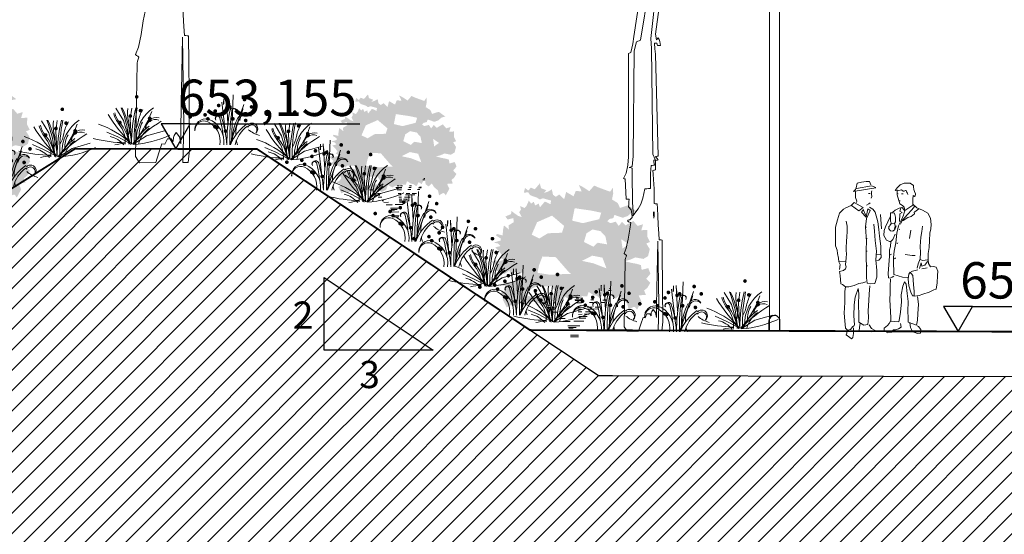
# Model space of a CAD drawing. Units: millimetres. Extents: x 443446 to 446234, y 4114079 to 4116342.
# Drawn here: x 443519 to 443530, y 4115601 to 4115607 of the extents above; entities that cross this region are included whole.
import ezdxf

# ---------------------------------------------------------------- set-up
doc = ezdxf.new("R2010")
doc.units = ezdxf.units.MM
doc.header["$LTSCALE"] = 2.5
doc.linetypes.add('CONTINUA', pattern=[0])
for name, color, linetype in [('01_BORDILLO', 6, 'Continuous'), ('PDF_Geometry', 7, 'Continuous'), ('PERTRAN-TERRENO', 92, 'Continuous')]:
    doc.layers.add(name, color=color, linetype=linetype)
doc.layers.add('TR-PLANTAS', color=7, linetype='Continuous', true_color=0x29a300)
doc.styles.add('ARIAL', font='arial.ttf')

# ---------------------------------------------------------------- blocks, each defined once
blk = doc.blocks.new('farola_sgel14')
at = {"lineweight": 18}
for points in [[(0.898, 5.017), (0.911, 5.046), (-0.054, 5.073), (-0.055, 5), (-0.055, 4.828), (0.055, 4.828), (0.054, 4.921), (0.187, 4.924)], [(-0.027, 4.931), (-0.055, 5)], [(0.866, 5.007), (-0.054, 5.007)], [(0.369, 4.947), (0.58, 4.99)], [(0.642, 4.997), (0.872, 5)], [(0.063, 4.921), (-0.007, 4.92)], [(0.055, 4.828), (0.054, 4.921)], [(0.055, 4.828), (0.055, 0), (-0.055, 0), (-0.055, 4.828)]]:
    blk.add_lwpolyline(points, dxfattribs=at)
blk.add_lwpolyline([(0.519, 4.978, 0.880081), (0.516, 5), (-0.055, 5)], format="xyb", dxfattribs=at)
blk.add_circle((0.516, 4.99), 0.00274, dxfattribs=at)
for points in [[(0.58, 4.99), (0.59, 4.993), (0.616, 4.997), (0.642, 4.997)], [(0.872, 5), (0.888, 5), (0.894, 5.01), (0.898, 5.017)], [(-0.007, 4.92), (-0.016, 4.92), (-0.023, 4.921), (-0.027, 4.931)], [(0.187, 4.924), (0.257, 4.924), (0.339, 4.941), (0.369, 4.947)]]:
    blk.add_open_spline(points, degree=3, dxfattribs=at)
blk = doc.blocks.new('OTROARBOL')
at = {"color": 47, "lineweight": 9, "true_color": 0x8c6945}
for points in [[(-0.2915, 3.0691), (-0.2399, 2.6319), (-0.2477, 2.58), (-0.2514, 2.5867), (-0.2552, 2.5933), (-0.259, 2.5999), (-0.2674, 2.5831), (-0.2719, 2.5653), (-0.2764, 2.5312), (-0.2687, 2.5312), (-0.261, 2.5312), (-0.2534, 2.5312), (-0.2525, 2.5379), (-0.2515, 2.5446), (-0.2505, 2.5513), (-0.2448, 2.5513), (-0.239, 2.5513), (-0.2334, 2.5513), (-0.235, 2.5002), (-0.24, 2.4544), (-0.2534, 1.5498), (-0.2467, 1.5488), (-0.24, 1.5479), (-0.2334, 1.5469), (-0.2386, 1.5372), (-0.2453, 1.53), (-0.2534, 1.5155), (-0.2467, 1.5145), (-0.24, 1.5135), (-0.2334, 1.5126), (-0.2329, 1.4845), (-0.2324, 1.4563), (-0.2319, 1.4281), (-0.2262, 1.4267), (-0.2204, 1.4253), (-0.2148, 1.4239), (-0.2153, 1.3913), (-0.2188, 1.3424), (-0.2222, 1.2605), (-0.2218, 1.1288), (-0.2286, 1.1278), (-0.2353, 1.1269), (-0.242, 1.1259), (-0.2454, 1.0867), (-0.2476, 1.0192), (-0.2496, 0.9396), (-0.2522, 0.8638), (-0.2563, 0.808), (-0.2629, 0.8071), (-0.2696, 0.8061), (-0.2764, 0.8052), (-0.2764, 0.7479), (-0.2764, 0.6906), (-0.2764, 0.0799), (-0.2687, 0), (-0.261, 0), (-0.2427, 0), (-0.2491, 0.2343), (-0.2453, 0.7962), (-0.2335, 0.2274), (-0.2324, 0.1188), (-0.2257, 0.1625), (-0.2098, 0.1905), (-0.1995, 0.1718), (-0.1952, 0.16), (-0.1947, 0.1342), (-0.1846, 0.1515), (-0.1746, 0.1515), (-0.1646, 0.1515), (-0.1518, 0.1163), (-0.1363, 0.1195), (-0.1199, 0.0617), (-0.1044, 0), (-0.0221, 0), (-0.0008, 0.0391), (-0.0129, 0.6334), (-0.0161, 0.6463), (-0.0194, 0.6592), (-0.0228, 0.672), (-0.017, 0.6778), (-0.0113, 0.6836), (-0.0056, 0.6894), (-0.0209, 0.7351), (-0.0347, 0.8166), (-0.0466, 0.9028), (-0.0558, 0.9628), (-0.0388, 0.9702), (-0.0332, 0.9758), (-0.0343, 0.9843), (-0.0477, 0.9871), (-0.0546, 0.9949), (-0.0643, 1.0072), (-0.0624, 1.0425), (-0.0574, 1.0753), (-0.04, 1.1017), (-0.0414, 1.1241), (-0.0428, 1.1466), (-0.0443, 1.1689), (-0.0376, 1.1699), (-0.0309, 1.1708), (-0.0242, 1.1718), (-0.0218, 1.231), (-0.0194, 1.2901), (-0.017, 1.3493), (-0.0132, 1.3508), (-0.0094, 1.3522), (-0.0056, 1.3536), (-0.025, 1.4018), (-0.0364, 1.4713), (-0.0428, 1.5453), (-0.0472, 2.4624), (-0.0528, 2.4648), (-0.0586, 2.4672), (-0.0643, 2.4696), (-0.0787, 2.5474), (-0.0876, 2.6122), (-0.1447, 3.0607)], [(-0.2506, 3.052), (-0.2079, 2.593), (-0.2112, 2.5044), (-0.2159, 1.5686), (-0.2305, 1.5212), (-0.2227, 1.5116), (-0.2216, 1.4982), (-0.2262, 1.4696), (-0.218, 1.4686), (-0.2099, 1.4677), (-0.2018, 1.4667), (-0.1966, 1.3975), (-0.1978, 1.3334), (-0.1962, 1.2634), (-0.1827, 1.2625), (-0.1694, 1.2616), (-0.1561, 1.2606), (-0.142, 1.1768), (-0.1281, 1.126), (-0.1068, 1.083), (-0.0701, 1.0228), (-0.0716, 1.0386), (-0.0716, 1.0609), (-0.0705, 1.0947), (-0.069, 1.1449), (-0.0675, 1.2166), (-0.0668, 1.3146), (-0.0672, 1.4439), (-0.0672, 1.4439), (-0.0605, 1.4468), (-0.0538, 1.4497), (-0.0472, 1.4524), (-0.0538, 1.4553), (-0.0605, 1.4582), (-0.0672, 1.4611), (-0.0759, 1.5512), (-0.0877, 2.4841), (-0.1044, 2.5655), (-0.1139, 2.5699), (-0.1235, 2.5742), (-0.1331, 2.5785), (-0.1947, 3.0313)]]:
    blk.add_lwpolyline(points, dxfattribs=at)
at = {"color": 35, "lineweight": 9}
blk.add_lwpolyline([(-0.2191, 1), (-0.2163, 1.0354), (-0.217, 1.0499), (-0.2218, 1.0558), (-0.2209, 1.0372), (-0.22, 1.0186)], close=True, dxfattribs=at)
blk = doc.blocks.new('M2')
at = {"lineweight": 9, "true_color": 0xf0b400}
h = blk.add_hatch(color=40, dxfattribs=at)
edge = h.paths.add_edge_path()
edge.add_arc((0.066, 0.539), 0.0204, 0.449, 360.449)
at = {"lineweight": 9, "true_color": 0xe00000}
h = blk.add_hatch(color=12, dxfattribs=at)
edge = h.paths.add_edge_path()
edge.add_arc((-0.004, 0.328), 0.0204, 0.449, 360.449)
at = {"lineweight": 9, "true_color": 0xf0b400}
h = blk.add_hatch(color=40, dxfattribs=at)
edge = h.paths.add_edge_path()
edge.add_arc((0.108, 0.387), 0.0204, 0.449, 360.449)
h = blk.add_hatch(color=40, dxfattribs=at)
edge = h.paths.add_edge_path()
edge.add_arc((-0.118, 0.256), 0.0204, 0.449, 360.449)
at = {"lineweight": 9, "true_color": 0xe00000}
h = blk.add_hatch(color=12, dxfattribs=at)
edge = h.paths.add_edge_path()
edge.add_arc((0.208, 0.302), 0.0204, 0.449, 360.449)
at = {"lineweight": 9, "true_color": 0xf0b400}
h = blk.add_hatch(color=40, dxfattribs=at)
edge = h.paths.add_edge_path()
edge.add_arc((0.21, 0.282), 0.0204, 0.449, 360.449)
at = {"color": 76, "lineweight": 9, "true_color": 0x458a00}
for p, q in [((-0.081, 0.28), (-0.162, 0.413)), ((-0.005, 0.298), (0.011, 0.416)), ((-0.004, 0.014), (-0.081, 0.28)), ((0.01, 0.02), (-0.005, 0.298)), ((-0.141, 0.099), (-0.262, 0.152)), ((0.023, 0.014), (0.174, 0.109)), ((0.174, 0.109), (0.371, 0.165)), ((-0.019, 0.034), (-0.141, 0.099))]:
    blk.add_line(p, q, dxfattribs=at)
for centre, radius, start, end in [((1.21, 1.245), 1.713, 211.6378, 225.1646), ((0.159, 0.454), 0.361, 195.662, 217.5195), ((0.036, 0.402), 0.215, 190.243, 222.3575), ((-1.132, -0.013), 1.114, 1.6258, 22.8372), ((-1.104, -0.056), 1.116, 3.7987, 25.1644), ((0.325, 0.36), 0.361, 171.662, 193.5195), ((1.723, 0.023), 1.713, 166.6378, 180.1646), ((-0.819, 0.755), 1.116, 318.7987, 340.1644), ((1.761, 0.078), 1.723, 168.5641, 181.9002), ((0.485, 0.067), 0.423, 123.5427, 181.5336), ((0.439, 0.207), 0.361, 147.662, 169.5195), ((-0.733, -0.81), 1.116, 48.7987, 70.1644), ((-0.353, 0.045), 0.294, 354.6953, 39.9346), ((-0.44, -0.023), 0.423, 5.6322, 41.6137), ((-0.309, 0.195), 0.294, 344.4254, 15.9346), ((1.235, -1.188), 1.713, 121.6378, 135.1646), ((-0.208, 0.314), 0.294, 327.1951, 351.9346), ((0.441, -0.133), 0.423, 124.1989, 159.0101), ((0.387, 0.117), 0.294, 151.1832, 181.8475), ((0.284, 0.192), 0.121, 76.1944, 185.8387), ((0.267, 0.187), 0.103, 66.2733, 183.8427), ((-0.045, 1.128), 1.116, 273.7987, 295.1644), ((0.374, -0.045), 0.294, 125.878, 167.3643), ((-0.017, 1.746), 1.713, 256.6378, 268.6119), ((-0.297, -0.182), 0.294, 40.945, 75.9346), ((0.061, -1.081), 1.116, 96.2038, 102.1503)]:
    blk.add_arc(centre, radius, start, end, dxfattribs=at)
blk = doc.blocks.new('M1')
at = {"lineweight": 9, "true_color": 0xf0b400}
h = blk.add_hatch(color=40, dxfattribs=at)
edge = h.paths.add_edge_path()
edge.add_arc((-0.124, 0.433), 0.0204, 0.449, 360.449)
h = blk.add_hatch(color=40, dxfattribs=at)
edge = h.paths.add_edge_path()
edge.add_arc((0, 0.417), 0.0204, 0.449, 360.449)
h = blk.add_hatch(color=40, dxfattribs=at)
edge = h.paths.add_edge_path()
edge.add_arc((0.16, 0.498), 0.0204, 0.449, 360.449)
at = {"lineweight": 9, "true_color": 0xe00000}
h = blk.add_hatch(color=12, dxfattribs=at)
edge = h.paths.add_edge_path()
edge.add_arc((0.238, 0.417), 0.0204, 0.449, 360.449)
at = {"lineweight": 9, "true_color": 0xf0b400}
h = blk.add_hatch(color=40, dxfattribs=at)
edge = h.paths.add_edge_path()
edge.add_arc((-0.438, 0.308), 0.0204, 0.449, 360.449)
h = blk.add_hatch(color=40, dxfattribs=at)
edge = h.paths.add_edge_path()
edge.add_arc((-0.274, 0.33), 0.0204, 0.449, 360.449)
at = {"lineweight": 9, "true_color": 0xe00000}
h = blk.add_hatch(color=12, dxfattribs=at)
edge = h.paths.add_edge_path()
edge.add_arc((-0.162, 0.372), 0.0204, 0.449, 360.449)
h = blk.add_hatch(color=12, dxfattribs=at)
edge = h.paths.add_edge_path()
edge.add_arc((-0.029, 0.4), 0.0204, 0.449, 360.449)
h = blk.add_hatch(color=12, dxfattribs=at)
edge = h.paths.add_edge_path()
edge.add_arc((-0.243, 0.285), 0.0204, 0.449, 360.449)
at = {"lineweight": 9, "true_color": 0xf0b400}
h = blk.add_hatch(color=40, dxfattribs=at)
edge = h.paths.add_edge_path()
edge.add_arc((-0.165, 0.199), 0.0204, 0.449, 360.449)
h = blk.add_hatch(color=40, dxfattribs=at)
edge = h.paths.add_edge_path()
edge.add_arc((0.033, 0.286), 0.0204, 0.449, 360.449)
h = blk.add_hatch(color=40, dxfattribs=at)
edge = h.paths.add_edge_path()
edge.add_arc((0.173, 0.268), 0.0204, 0.449, 360.449)
at = {"lineweight": 9, "true_color": 0xe00000}
h = blk.add_hatch(color=12, dxfattribs=at)
edge = h.paths.add_edge_path()
edge.add_arc((-0.141, 0.192), 0.0204, 0.449, 360.449)
at = {"lineweight": 9, "true_color": 0xf0b400}
h = blk.add_hatch(color=40, dxfattribs=at)
edge = h.paths.add_edge_path()
edge.add_arc((-0.049, 0.152), 0.0204, 0.449, 360.449)
at = {"color": 76, "lineweight": 9, "true_color": 0x458a00}
for p, q in [((0.018, 0.026), (0.037, 0.549)), ((-0.05, 0.129), (-0.089, 0.468)), ((-0.022, 0.23), (-0.037, 0.51)), ((0, 0), (0.152, 0.442))]:
    blk.add_line(p, q, dxfattribs=at)
for centre, radius, start, end in [((1.994, 0.006), 2.028, 169.2742, 180.1646), ((2.038, 0.07), 2.04, 171.2255, 181.9002), ((0.034, 0.368), 0.0361, 341.6231, 154.6805), ((0.047, 0.372), 0.0264, 324.1011, 159.1591), ((0.169, 0.285), 0.0705, 23.9531, 170.8654), ((0.178, 0.273), 0.0686, 36.4107, 182.8126), ((-0.267, 0.167), 0.119, 76.1944, 185.8387), ((-0.284, 0.162), 0.101, 66.2733, 183.8427), ((-0.347, 0.039), 0.239, 350.3908, 64.3665), ((-0.331, 0.034), 0.265, 352.4316, 69.458), ((-0.136, 0.29), 0.0264, 25.4536, 220.5116), ((-0.123, 0.287), 0.0361, 29.9322, 202.9896), ((-1.387, -0.038), 1.319, 6.2157, 14.9024), ((-1.353, -0.088), 1.321, 3.7987, 17.2932), ((0.475, -0.179), 0.501, 124.1989, 159.0101), ((0.527, 0.057), 0.501, 149.5041, 181.5336), ((0.411, 0.117), 0.348, 151.1832, 181.8475), ((0.242, 0.164), 0.0547, 322.0292, 148.7675), ((0.243, 0.176), 0.0631, 312.4899, 135.7592), ((0.396, -0.076), 0.348, 125.878, 167.3643), ((0.426, 0.45), 0.361, 231.662, 253.5195), ((0.411, 0.117), 0.348, 191.4887, 199.4259)]:
    blk.add_arc(centre, radius, start, end, dxfattribs=at)
for points in [[(-0.076, 0.442), (-0.064, 0.442), (-0.074, 0.509), (-0.061, 0.509)], [(-0.038, 0.412), (-0.025, 0.413), (-0.042, 0.477), (-0.029, 0.478)], [(-0.084, 0.378), (-0.074, 0.379), (-0.089, 0.428), (-0.08, 0.43)], [(0.124, 0.349), (0.133, 0.346), (0.141, 0.399), (0.15, 0.396)]]:
    blk.add_trace(points, dxfattribs=at)
blk = doc.blocks.new('M4')
at = {"layer": 'TR-PLANTAS', "lineweight": 5}
h = blk.add_hatch(dxfattribs=at)
h.set_pattern_fill('AR-SAND', color=256, scale=0.00075, angle=60.449, style=0)
h.set_pattern_definition([(97.9490479236, (-123734.894347, -1235847.33494), (-0.0325230320121, 0.0170593772596), [0, -0.028956, 0, -0.032385, 0, -0.03095625]), (67.9490479236, (-123734.894347, -1235847.33494), (-0.0301406225784, 0.0558438294204), [0, -0.015621, 0, -0.0260985, 0, -0.01000125]), (27.9490479236, (-123734.905903, -1235847.355325), (0.0291648835493, 0.0516605160254), [0, -0.009525, 0, -0.03429, 0, -0.0447675]), (17.9490479236, (-123734.905903, -1235847.355325), (0.0136990436832, 0.0580634425488), [0, -0.0047625, 0, -0.022479, 0, -0.0257175])])
h.paths.add_polyline_path([(-0.091, 1.534), (-0.069, 1.613), (0.012, 1.566), (0.036, 1.623), (0.101, 1.621), (0.069, 1.692), (0.123, 1.663), (0.185, 1.622), (0.239, 1.684), (0.268, 1.67), (0.343, 1.642), (0.414, 1.616), (0.446, 1.661), (0.448, 1.597), (0.435, 1.531), (0.497, 1.492), (0.523, 1.438), (0.613, 1.467), (0.705, 1.401), (0.653, 1.389), (0.61, 1.35), (0.553, 1.329), (0.462, 1.361), (0.449, 1.326), (0.407, 1.316), (0.384, 1.292), (0.415, 1.27), (0.477, 1.286), (0.509, 1.239), (0.545, 1.285), (0.584, 1.246), (0.67, 1.294), (0.716, 1.24), (0.777, 1.258), (0.757, 1.192), (0.825, 1.197), (0.824, 1.12), (0.853, 1.063), (0.812, 1.047), (0.851, 0.984), (0.832, 0.908), (0.78, 0.877), (0.693, 0.894), (0.638, 0.87), (0.576, 0.852), (0.653, 0.833), (0.707, 0.823), (0.753, 0.809), (0.761, 0.757), (0.834, 0.776), (0.858, 0.714), (0.811, 0.658), (0.856, 0.613), (0.824, 0.559), (0.788, 0.53), (0.808, 0.482), (0.728, 0.476), (0.759, 0.409), (0.711, 0.32), (0.686, 0.35), (0.665, 0.347), (0.618, 0.319), (0.603, 0.386), (0.55, 0.431), (0.517, 0.482), (0.477, 0.44), (0.433, 0.47), (0.422, 0.552), (0.377, 0.472), (0.338, 0.502), (0.306, 0.443), (0.265, 0.473), (0.232, 0.479), (0.178, 0.514), (0.161, 0.465), (0.109, 0.468), (0.064, 0.438), (0.023, 0.453), (-0.024, 0.427), (-0.085, 0.462), (-0.109, 0.395), (-0.172, 0.363), (-0.219, 0.416), (-0.264, 0.368), (-0.369, 0.391), (-0.434, 0.408), (-0.501, 0.379), (-0.586, 0.387), (-0.63, 0.353), (-0.684, 0.369), (-0.724, 0.344), (-0.769, 0.436), (-0.713, 0.46), (-0.797, 0.5), (-0.753, 0.516), (-0.727, 0.554), (-0.742, 0.586), (-0.805, 0.577), (-0.747, 0.614), (-0.649, 0.632), (-0.579, 0.641), (-0.583, 0.689), (-0.528, 0.672), (-0.541, 0.728), (-0.646, 0.725), (-0.676, 0.698), (-0.693, 0.751), (-0.746, 0.713), (-0.818, 0.744), (-0.883, 0.748), (-0.833, 0.79), (-0.887, 0.845), (-0.851, 0.864), (-0.817, 0.847), (-0.751, 0.868), (-0.804, 0.893), (-0.778, 0.92), (-0.808, 0.964), (-0.85, 1.003), (-0.792, 1.019), (-0.818, 1.046), (-0.865, 1.057), (-0.789, 1.08), (-0.79, 1.102), (-0.843, 1.136), (-0.831, 1.151), (-0.768, 1.136), (-0.764, 1.195), (-0.754, 1.246), (-0.699, 1.2), (-0.704, 1.245), (-0.645, 1.282), (-0.651, 1.326), (-0.713, 1.31), (-0.738, 1.343), (-0.675, 1.37), (-0.672, 1.404), (-0.599, 1.351), (-0.558, 1.337), (-0.586, 1.39), (-0.567, 1.42), (-0.576, 1.459), (-0.528, 1.436), (-0.504, 1.463), (-0.48, 1.517), (-0.454, 1.485), (-0.427, 1.506), (-0.41, 1.466), (-0.371, 1.486), (-0.358, 1.444), (-0.304, 1.508), (-0.241, 1.479), (-0.236, 1.519), (-0.326, 1.544), (-0.36, 1.53), (-0.388, 1.55), (-0.464, 1.577), (-0.488, 1.61), (-0.535, 1.605), (-0.522, 1.657), (-0.485, 1.628), (-0.459, 1.661), (-0.414, 1.643), (-0.359, 1.707), (-0.346, 1.655), (-0.289, 1.633), (-0.312, 1.603), (-0.271, 1.616), (-0.227, 1.641), (-0.214, 1.582), (-0.183, 1.56), (-0.145, 1.586)])
h.paths.add_polyline_path([(-0.225, 1.353), (-0.389, 1.281), (-0.449, 1.143), (-0.364, 1.102), (-0.27, 1.159), (-0.115, 1.165), (-0.092, 1.24)], flags=16)
h.paths.add_polyline_path([(-0.003, 1.298), (0.115, 1.27), (0.294, 1.314), (0.317, 1.385), (0.209, 1.408), (0.024, 1.435)], flags=16)
h.paths.add_polyline_path([(0.154, 1.158), (0.126, 1.063), (0.231, 1.012), (0.277, 1.055), (0.381, 1.037), (0.362, 1.126), (0.309, 1.182), (0.22, 1.201)], flags=16)
h.paths.add_polyline_path([(-0.183, 0.896), (-0.33, 0.904), (-0.367, 0.81), (-0.385, 0.725), (-0.243, 0.702), (-0.154, 0.708), (-0.017, 0.713), (-0.045, 0.737)], flags=16)
h.paths.add_polyline_path([(0.104, 0.856), (0.232, 0.828), (0.374, 0.773), (0.33, 0.891), (0.217, 0.913)], flags=16)
h.paths.add_polyline_path([(0.536, 1.095), (0.551, 0.991), (0.617, 1.039)], flags=16)
h.paths.add_polyline_path([(-0.228, 0.575), (-0.393, 0.579), (-0.515, 0.516), (-0.52, 0.479), (-0.43, 0.456), (-0.223, 0.472), (-0.19, 0.519)], flags=16)
at = {"layer": 'TR-PLANTAS', "color": 24, "linetype": 'Continuous', "lineweight": 9, "true_color": 0xad2b00}
for p, q in [((0.409, 0.552), (0.421, 0.552)), ((0.041, 0.447), (0.071, 0.447)), ((0.087, 0.447), (0.114, 0.447)), ((0.211, 0.448), (0.24, 0.448)), ((0.397, 0.53), (0.424, 0.531)), ((-0.333, 0.393), (-0.299, 0.393)), ((-0.277, 0.342), (-0.244, 0.343)), ((-0.275, 0.341), (-0.243, 0.341)), ((-0.229, 0.341), (-0.2, 0.341)), ((-0.228, 0.343), (-0.2, 0.343)), ((-0.209, 0.394), (-0.187, 0.394)), ((0.025, 0.426), (0.108, 0.427)), ((0.029, 0.419), (0.106, 0.42)), ((0.04, 0.396), (0.1, 0.396)), ((0.056, 0.345), (0.094, 0.345)), ((0.059, 0.325), (0.097, 0.325)), ((0.156, 0.326), (0.224, 0.326)), ((0.164, 0.344), (0.218, 0.345)), ((0.165, 0.346), (0.218, 0.346)), ((0.188, 0.397), (0.229, 0.397)), ((0.201, 0.428), (0.236, 0.428)), ((0.225, 0.326), (0.285, 0.327)), ((0.25, 0.345), (0.307, 0.345)), ((0.321, 0.398), (0.353, 0.398)), ((0.335, 0.422), (0.37, 0.422)), ((0.348, 0.429), (0.375, 0.429)), ((-0.255, 0.323), (-0.197, 0.323)), ((-0.221, 0.292), (-0.168, 0.292)), ((-0.164, 0.241), (-0.14, 0.241)), ((-0.143, 0.222), (-0.079, 0.223)), ((0.064, 0.294), (0.102, 0.294)), ((0.067, 0.267), (0.106, 0.268)), ((0.071, 0.243), (0.11, 0.243)), ((0.074, 0.224), (0.148, 0.224)), ((0.119, 0.243), (0.163, 0.244)), ((0.13, 0.268), (0.182, 0.268)), ((0.142, 0.295), (0.222, 0.295)), ((-0.108, 0.19), (-0.026, 0.191)), ((-0.107, 0.19), (-0.025, 0.19)), ((-0.052, 0.14), (0.081, 0.141)), ((-0.042, 0.122), (0.04, 0.122)), ((-0.039, 0.114), (0.006, 0.114)), ((0.015, 0.191), (0.123, 0.192)), ((0.018, 0.191), (0.124, 0.192)), ((-0.029, 0.089), (0.063, 0.09)), ((-0.022, 0.038), (0.065, 0.039)), ((-0.022, 0.038), (0.06, 0.039)), ((-0.021, 0.02), (0.065, 0.021))]:
    blk.add_line(p, q, dxfattribs=at)
blk = doc.blocks.new('DOSTIOS')
at = {"color": 250, "lineweight": 0, "true_color": 0x424242}
for p, q in [((-0.48, 0.013), (-0.483, -0.028)), ((-0.445, 0.015), (-0.48, 0.013)), ((-0.39, -0.006), (-0.445, 0.015)), ((-0.12, 0.002), (-0.162, -0.005)), ((-0.082, -0.02), (-0.12, 0.002)), ((0.259, 0.003), (0.256, -0.039)), ((0.266, 0.044), (0.259, 0.003)), ((0.28, 0.058), (0.266, 0.044)), ((0.3, 0.046), (0.28, 0.058)), ((0.338, 0.016), (0.3, 0.046)), ((0.332, -0.003), (0.338, 0.016)), ((-0.483, -0.028), (-0.459, -0.06)), ((-0.459, -0.06), (-0.443, -0.069)), ((-0.439, -0.077), (-0.448, -0.129)), ((-0.348, -0.112), (-0.439, -0.077)), ((-0.38, -0.028), (-0.39, -0.006)), ((-0.372, -0.052), (-0.38, -0.028)), ((-0.365, -0.102), (-0.372, -0.052)), ((-0.239, -0.04), (-0.267, -0.056)), ((-0.267, -0.056), (-0.262, -0.096)), ((-0.207, -0.03), (-0.239, -0.04)), ((-0.185, -0.031), (-0.207, -0.03)), ((-0.162, -0.005), (-0.185, -0.031)), ((-0.153, -0.126), (-0.139, -0.099)), ((-0.139, -0.099), (-0.118, -0.078)), ((-0.118, -0.078), (-0.083, -0.049)), ((-0.083, -0.049), (-0.082, -0.02)), ((0.025, -0.017), (0.019, -0.028)), ((0.019, -0.028), (0.057, -0.05)), ((0.058, -0.012), (0.025, -0.017)), ((0.057, -0.05), (0.083, -0.091)), ((0.104, -0.021), (0.058, -0.012)), ((0.096, -0.095), (0.087, -0.168)), ((0.142, -0.087), (0.096, -0.095)), ((0.121, -0.019), (0.104, -0.021)), ((0.195, -0.032), (0.121, -0.019)), ((0.195, -0.122), (0.142, -0.087)), ((0.18, -0.111), (0.191, -0.063)), ((0.191, -0.063), (0.195, -0.032)), ((0.263, -0.076), (0.245, -0.088)), ((0.246, -0.093), (0.25, -0.191)), ((0.257, -0.036), (0.255, -0.062)), ((0.263, -0.076), (0.289, -0.042)), ((0.289, -0.042), (0.321, -0.035)), ((0.321, -0.035), (0.344, -0.059)), ((0.325, -0.039), (0.332, -0.003)), ((0.344, -0.059), (0.35, -0.139)), ((-0.456, -0.201), (-0.465, -0.306)), ((-0.448, -0.129), (-0.456, -0.201)), ((-0.347, -0.16), (-0.348, -0.112)), ((-0.345, -0.226), (-0.347, -0.16)), ((-0.253, -0.154), (-0.264, -0.221)), ((-0.243, -0.116), (-0.253, -0.154)), ((-0.15, -0.126), (-0.243, -0.116)), ((-0.157, -0.13), (-0.156, -0.162)), ((-0.156, -0.162), (-0.154, -0.231)), ((0.087, -0.168), (0.089, -0.246)), ((0.194, -0.314), (0.195, -0.203)), ((0.195, -0.203), (0.195, -0.122)), ((0.25, -0.191), (0.242, -0.312)), ((0.35, -0.139), (0.354, -0.223)), ((-0.465, -0.306), (-0.454, -0.389)), ((-0.351, -0.337), (-0.345, -0.226)), ((-0.264, -0.221), (-0.277, -0.336)), ((-0.154, -0.231), (-0.151, -0.361)), ((0.089, -0.246), (0.082, -0.359)), ((0.188, -0.436), (0.194, -0.314)), ((0.242, -0.312), (0.229, -0.396)), ((0.354, -0.223), (0.345, -0.34)), ((-0.516, -0.416), (-0.583, -0.436)), ((-0.472, -0.4), (-0.516, -0.416)), ((-0.42, -0.393), (-0.472, -0.4)), ((-0.422, -0.399), (-0.399, -0.398)), ((-0.419, -0.447), (-0.42, -0.393)), ((-0.399, -0.398), (-0.383, -0.44)), ((-0.342, -0.424), (-0.351, -0.337)), ((-0.332, -0.528), (-0.342, -0.424)), ((-0.275, -0.414), (-0.295, -0.509)), ((-0.277, -0.336), (-0.275, -0.414)), ((-0.151, -0.361), (-0.155, -0.438)), ((0.074, -0.426), (0.065, -0.517)), ((0.082, -0.359), (0.074, -0.426)), ((0.229, -0.396), (0.196, -0.493)), ((0.342, -0.418), (0.341, -0.464)), ((0.345, -0.34), (0.342, -0.418)), ((-0.676, -0.537), (-0.681, -0.617)), ((-0.664, -0.466), (-0.676, -0.537)), ((-0.638, -0.461), (-0.664, -0.466)), ((-0.583, -0.436), (-0.638, -0.461)), ((-0.415, -0.524), (-0.419, -0.447)), ((-0.408, -0.623), (-0.415, -0.524)), ((-0.383, -0.44), (-0.363, -0.511)), ((-0.363, -0.511), (-0.355, -0.588)), ((-0.316, -0.553), (-0.332, -0.528)), ((-0.295, -0.509), (-0.316, -0.553)), ((-0.158, -0.514), (-0.164, -0.587)), ((-0.155, -0.438), (-0.158, -0.514)), ((0.055, -0.54), (0.011, -0.545)), ((0.095, -0.549), (0.055, -0.54)), ((0.196, -0.493), (0.188, -0.436)), ((0.238, -0.527), (0.188, -0.546)), ((0.297, -0.513), (0.238, -0.527)), ((0.336, -0.513), (0.297, -0.513)), ((0.341, -0.464), (0.336, -0.514)), ((0.336, -0.514), (0.365, -0.54)), ((0.365, -0.54), (0.386, -0.548)), ((-0.681, -0.617), (-0.685, -0.665)), ((-0.38, -0.66), (-0.408, -0.623)), ((-0.366, -0.638), (-0.38, -0.66)), ((-0.355, -0.588), (-0.366, -0.638)), ((-0.295, -0.607), (-0.354, -0.601)), ((-0.199, -0.637), (-0.295, -0.607)), ((-0.201, -0.686), (-0.199, -0.637)), ((-0.199, -0.618), (-0.181, -0.608)), ((-0.181, -0.608), (-0.16, -0.599)), ((-0.16, -0.599), (-0.141, -0.603)), ((-0.141, -0.603), (-0.139, -0.651)), ((-0.013, -0.611), (-0.015, -0.686)), ((0.011, -0.545), (-0.013, -0.611)), ((0.1, -0.606), (0.095, -0.549)), ((0.101, -0.698), (0.1, -0.606)), ((0.144, -0.555), (0.109, -0.564)), ((0.188, -0.546), (0.144, -0.555)), ((0.386, -0.548), (0.39, -0.64)), ((0.39, -0.64), (0.395, -0.682)), ((-0.685, -0.665), (-0.668, -0.707)), ((-0.668, -0.707), (-0.64, -0.718)), ((-0.64, -0.718), (-0.607, -0.714)), ((-0.607, -0.714), (-0.585, -0.751)), ((-0.585, -0.751), (-0.582, -0.792)), ((-0.543, -0.733), (-0.573, -0.772)), ((-0.508, -0.694), (-0.568, -0.703)), ((-0.509, -0.724), (-0.543, -0.733)), ((-0.504, -0.758), (-0.509, -0.724)), ((-0.484, -0.699), (-0.504, -0.758)), ((-0.472, -0.748), (-0.494, -0.803)), ((-0.459, -0.703), (-0.472, -0.748)), ((-0.39, -0.666), (-0.464, -0.685)), ((-0.202, -0.825), (-0.2, -0.748)), ((-0.2, -0.748), (-0.201, -0.686)), ((-0.149, -0.744), (-0.156, -0.841)), ((-0.139, -0.651), (-0.149, -0.744)), ((-0.015, -0.686), (-0.006, -0.805)), ((0.093, -0.741), (0.088, -0.741)), ((0.1, -0.857), (0.101, -0.698)), ((0.33, -0.757), (0.32, -0.832)), ((0.329, -0.711), (0.323, -0.732)), ((0.323, -0.732), (0.33, -0.757)), ((0.352, -0.694), (0.329, -0.711)), ((0.395, -0.682), (0.352, -0.694)), ((0.396, -0.707), (0.387, -0.759)), ((-0.584, -0.86), (-0.595, -0.927)), ((-0.582, -0.792), (-0.584, -0.86)), ((-0.574, -0.792), (-0.524, -0.783)), ((-0.524, -0.783), (-0.49, -0.798)), ((-0.494, -0.803), (-0.498, -0.874)), ((-0.407, -0.843), (-0.441, -0.843)), ((-0.328, -0.854), (-0.407, -0.843)), ((-0.217, -0.811), (-0.221, -0.82)), ((-0.21, -0.818), (-0.217, -0.811)), ((-0.211, -0.894), (-0.202, -0.825)), ((-0.181, -0.861), (-0.156, -0.852)), ((-0.156, -0.841), (-0.16, -0.909)), ((-0.037, -0.798), (-0.066, -0.827)), ((-0.066, -0.827), (-0.064, -0.89)), ((-0.012, -0.857), (-0.065, -0.859)), ((-0.017, -0.797), (-0.037, -0.798)), ((-0.006, -0.805), (-0.014, -0.9)), ((0.1, -0.919), (0.1, -0.857)), ((0.32, -0.832), (0.316, -0.875)), ((0.402, -0.791), (0.326, -0.796)), ((0.387, -0.759), (0.402, -0.791)), ((0.402, -0.791), (0.403, -0.83)), ((0.403, -0.83), (0.413, -0.88)), ((-0.595, -0.927), (-0.602, -1.002)), ((-0.497, -0.941), (-0.505, -1.04)), ((-0.498, -0.874), (-0.497, -0.941)), ((-0.229, -0.986), (-0.211, -0.894)), ((-0.17, -0.947), (-0.175, -1)), ((-0.16, -0.909), (-0.17, -0.947)), ((-0.064, -0.89), (-0.065, -0.951)), ((-0.065, -0.951), (-0.052, -1.064)), ((-0.014, -0.9), (-0.003, -1.015)), ((0.095, -0.902), (0.089, -0.902)), ((0.094, -1.006), (0.1, -0.919)), ((0.318, -0.948), (0.311, -1.009)), ((0.316, -0.875), (0.319, -0.914)), ((0.319, -0.914), (0.318, -0.948)), ((0.413, -0.88), (0.416, -0.918)), ((0.416, -0.918), (0.434, -0.968)), ((0.434, -0.968), (0.434, -1.056)), ((-0.606, -1.082), (-0.619, -1.131)), ((-0.602, -1.002), (-0.606, -1.082)), ((-0.505, -1.04), (-0.52, -1.105)), ((-0.398, -1.121), (-0.38, -1.029)), ((-0.248, -0.977), (-0.25, -0.984)), ((-0.24, -0.982), (-0.248, -0.977)), ((-0.242, -1.092), (-0.229, -0.986)), ((-0.198, -1.024), (-0.223, -1.082)), ((-0.173, -0.999), (-0.198, -1.024)), ((-0.175, -1), (-0.16, -1.001)), ((-0.16, -1.001), (-0.128, -1.017)), ((-0.128, -1.017), (-0.101, -1.067)), ((-0.101, -1.067), (-0.105, -1.124)), ((-0.052, -1.064), (-0.047, -1.135)), ((-0.003, -1.015), (0.002, -1.117)), ((0.091, -1.039), (0.086, -1.039)), ((0.1, -1.167), (0.094, -1.006)), ((0.306, -1.069), (0.303, -1.114)), ((0.311, -1.009), (0.306, -1.069)), ((0.434, -1.056), (0.431, -1.117)), ((-0.619, -1.131), (-0.622, -1.177)), ((-0.622, -1.177), (-0.617, -1.25)), ((-0.52, -1.105), (-0.526, -1.164)), ((-0.309, -1.234), (-0.285, -1.189)), ((-0.294, -1.231), (-0.263, -1.17)), ((-0.274, -1.13), (-0.274, -1.135)), ((-0.268, -1.136), (-0.274, -1.13)), ((-0.263, -1.17), (-0.242, -1.092)), ((-0.22, -1.133), (-0.236, -1.174)), ((-0.217, -1.141), (-0.225, -1.167)), ((-0.225, -1.167), (-0.219, -1.201)), ((-0.199, -1.116), (-0.22, -1.133)), ((-0.173, -1.119), (-0.199, -1.116)), ((-0.183, -1.199), (-0.169, -1.176)), ((-0.155, -1.142), (-0.173, -1.119)), ((-0.169, -1.176), (-0.154, -1.148)), ((-0.156, -1.171), (-0.155, -1.142)), ((-0.12, -1.164), (-0.148, -1.219)), ((-0.105, -1.124), (-0.12, -1.164)), ((-0.069, -1.302), (-0.075, -1.142)), ((-0.047, -1.135), (-0.035, -1.219)), ((0.002, -1.117), (0.008, -1.196)), ((0.087, -1.259), (0.1, -1.167)), ((0.094, -1.166), (0.088, -1.166)), ((0.302, -1.141), (0.301, -1.18)), ((0.301, -1.18), (0.313, -1.234)), ((0.303, -1.114), (0.302, -1.141)), ((0.432, -1.171), (0.408, -1.251)), ((0.431, -1.117), (0.432, -1.171)), ((-0.617, -1.25), (-0.588, -1.304)), ((-0.404, -1.273), (-0.441, -1.298)), ((-0.441, -1.298), (-0.437, -1.317)), ((-0.413, -1.345), (-0.366, -1.293)), ((-0.367, -1.262), (-0.404, -1.273)), ((-0.317, -1.23), (-0.367, -1.262)), ((-0.366, -1.293), (-0.309, -1.234)), ((-0.326, -1.303), (-0.321, -1.286)), ((-0.321, -1.286), (-0.294, -1.231)), ((-0.295, -1.221), (-0.317, -1.23)), ((-0.28, -1.303), (-0.274, -1.22)), ((-0.233, -1.269), (-0.23, -1.215)), ((-0.221, -1.311), (-0.233, -1.269)), ((-0.23, -1.215), (-0.218, -1.198)), ((-0.219, -1.201), (-0.188, -1.194)), ((-0.188, -1.194), (-0.177, -1.226)), ((-0.177, -1.226), (-0.176, -1.281)), ((-0.176, -1.281), (-0.177, -1.316)), ((-0.168, -1.265), (-0.176, -1.278)), ((-0.148, -1.219), (-0.168, -1.265)), ((-0.035, -1.219), (-0.011, -1.327)), ((0.044, -1.348), (0.087, -1.259)), ((0.09, -1.276), (0.069, -1.364)), ((0.139, -1.331), (0.09, -1.276)), ((0.118, -1.353), (0.094, -1.294)), ((0.408, -1.251), (0.382, -1.323)), ((-0.588, -1.304), (-0.53, -1.338)), ((-0.53, -1.338), (-0.467, -1.365)), ((-0.447, -1.323), (-0.491, -1.354)), ((-0.467, -1.365), (-0.426, -1.406)), ((-0.437, -1.317), (-0.447, -1.323)), ((-0.443, -1.381), (-0.413, -1.345)), ((-0.426, -1.406), (-0.427, -1.463)), ((-0.424, -1.395), (-0.335, -1.337)), ((-0.336, -1.335), (-0.326, -1.303)), ((-0.33, -1.374), (-0.336, -1.335)), ((-0.306, -1.374), (-0.335, -1.336)), ((-0.311, -1.395), (-0.33, -1.374)), ((-0.281, -1.415), (-0.311, -1.395)), ((-0.308, -1.316), (-0.28, -1.303)), ((-0.281, -1.333), (-0.308, -1.316)), ((-0.274, -1.364), (-0.303, -1.374)), ((-0.291, -1.367), (-0.281, -1.333)), ((-0.229, -1.343), (-0.274, -1.364)), ((-0.204, -1.323), (-0.229, -1.343)), ((-0.2, -1.315), (-0.221, -1.311)), ((-0.2, -1.315), (-0.204, -1.323)), ((-0.177, -1.316), (-0.2, -1.315)), ((-0.011, -1.327), (0.017, -1.36)), ((0.017, -1.36), (0.051, -1.384)), ((0.069, -1.364), (0.044, -1.348)), ((0.083, -1.408), (0.058, -1.419)), ((0.117, -1.359), (0.139, -1.331)), ((0.122, -1.38), (0.169, -1.347)), ((0.221, -1.439), (0.122, -1.38)), ((0.169, -1.347), (0.249, -1.408)), ((0.252, -1.406), (0.221, -1.439)), ((0.313, -1.383), (0.252, -1.406)), ((0.339, -1.366), (0.313, -1.383)), ((0.363, -1.344), (0.339, -1.366)), ((0.382, -1.323), (0.363, -1.344)), ((-0.453, -1.493), (-0.459, -1.52)), ((-0.447, -1.49), (-0.453, -1.493)), ((-0.43, -1.5), (-0.447, -1.49)), ((-0.427, -1.463), (-0.43, -1.5)), ((-0.369, -1.53), (-0.372, -1.514)), ((-0.277, -1.448), (-0.288, -1.447)), ((-0.254, -1.511), (-0.281, -1.415)), ((-0.274, -1.449), (-0.277, -1.448)), ((-0.257, -1.565), (-0.254, -1.511)), ((0.032, -1.483), (0.022, -1.501)), ((0.022, -1.501), (0.025, -1.527)), ((0.058, -1.419), (0.044, -1.432)), ((0.192, -1.439), (0.191, -1.452)), ((0.191, -1.452), (0.204, -1.493)), ((0.204, -1.493), (0.202, -1.554)), ((-0.459, -1.52), (-0.448, -1.547)), ((-0.448, -1.547), (-0.439, -1.569)), ((-0.439, -1.569), (-0.438, -1.595)), ((-0.438, -1.595), (-0.436, -1.612)), ((-0.436, -1.612), (-0.402, -1.638)), ((-0.358, -1.545), (-0.369, -1.53)), ((-0.356, -1.557), (-0.358, -1.545)), ((-0.349, -1.56), (-0.356, -1.557)), ((-0.342, -1.556), (-0.349, -1.56)), ((-0.332, -1.55), (-0.342, -1.556)), ((-0.337, -1.639), (-0.292, -1.622)), ((-0.323, -1.551), (-0.332, -1.55)), ((-0.305, -1.522), (-0.323, -1.521)), ((-0.305, -1.568), (-0.323, -1.551)), ((-0.273, -1.559), (-0.305, -1.568)), ((-0.292, -1.622), (-0.256, -1.588)), ((-0.265, -1.564), (-0.273, -1.559)), ((-0.256, -1.526), (-0.265, -1.525)), ((-0.236, -1.561), (-0.257, -1.565)), ((-0.256, -1.588), (-0.236, -1.561)), ((0.206, -1.564), (-0.023, -1.596)), ((0.025, -1.618), (-0.021, -1.598)), ((0.025, -1.55), (0.022, -1.563)), ((0.025, -1.527), (0.025, -1.55)), ((0.189, -1.592), (0.025, -1.618)), ((0.061, -1.533), (0.042, -1.532)), ((0.181, -1.649), (0.193, -1.6)), ((0.2, -1.582), (0.194, -1.598)), ((0.223, -1.558), (0.2, -1.582)), ((0.202, -1.554), (0.206, -1.564)), ((0.205, -1.563), (0.223, -1.558)), ((-0.402, -1.638), (-0.368, -1.639)), ((-0.368, -1.639), (-0.337, -1.639)), ((0.03, -1.629), (0.047, -1.664)), ((0.047, -1.664), (0.081, -1.666)), ((0.081, -1.666), (0.135, -1.662)), ((0.135, -1.662), (0.181, -1.649))]:
    blk.add_line(p, q, dxfattribs=at)

msp = doc.modelspace()

# ---------------------------------------------------------------- hatches: boundary and pattern name
at = {"lineweight": 13, "true_color": 0xbdb7a3}
h = msp.add_hatch(dxfattribs=at)
h.set_pattern_fill('ANSI31', color=253, scale=0.05)
h.set_pattern_definition([(45, (-2323.91327, 405.36156), (-0.1122532015134, 0.1122532015134), [])])
h.paths.add_polyline_path([(443616.99174, 4115603.86321), (443604.13074, 4115603.61321), (443590.27474, 4115603.24421), (443570.40174, 4115603.07721), (443567.88074, 4115603.08921), (443564.82174, 4115603.10621), (443560.96974, 4115603.12721), (443558.69374, 4115603.14821), (443556.46274, 4115603.15321), (443553.94174, 4115603.15521), (443551.36874, 4115603.14821), (443548.41074, 4115603.15021), (443540.49574, 4115603.14921), (443534.85074, 4115603.14721), (443525.90674, 4115603.16721), (443525.75238, 4115603.16821), (443524.99833, 4115603.66821), (443521.99574, 4115605.65921), (443521.89574, 4115605.65921), (443519.99274, 4115605.66121), (443512.58674, 4115601.01621), (443512.56874, 4115601.00521), (443512.56574, 4115601.00521), (443510.56674, 4115601.00521), (443510.38774, 4115600.88821), (443504.34174, 4115596.88321), (443504.33474, 4115596.81721), (443504.24174, 4115595.88321), (443504.10974, 4115595.88321), (443502.24174, 4115595.88721), (443501.92374, 4115595.88121), (443500.48774, 4115595.85621), (443498.73774, 4115595.82521), (443497.64073, 4115595.7602), (443497.14073, 4115595.49686), (443496.70908, 4115595.70194), (443495.00574, 4115595.70021), (443482.67611, 4115595.75371), (443482.67774, 4115603.81221), (443482.18774, 4115603.81221), (443482.18774, 4115603.31221), (443474.73774, 4115603.43021), (443469.42774, 4115603.51621), (443464.42774, 4115603.51621), (443459.11774, 4115603.43021), (443451.66774, 4115603.31221), (443451.66774, 4115603.81221), (443451.17774, 4115603.81221), (443451.17947, 4115595.75371), (443445.60574, 4115595.71504), (443445.58519, 4115594.50438), (443637.92018, 4115594.50521), (443637.92018, 4115603.75821), (443634.03174, 4115603.75821), (443634.03174, 4115603.63821), (443625.87174, 4115603.67021), (443620.01374, 4115603.67021), (443619.96974, 4115603.70521), (443619.88474, 4115603.80021), (443618.92574, 4115603.82121)])

# ---------------------------------------------------------------- linework, layer by layer
for points in [[(443521.10145, 4115605.66005), (443521.26068, 4115605.93582), (443520.94223, 4115605.93582)], [(443523.93246, 4115603.44598), (443522.73246, 4115603.44598), (443522.73246, 4115604.24598)], [(443529.70804, 4115603.65273), (443529.86726, 4115603.92851), (443529.54882, 4115603.92851)]]:
    msp.add_lwpolyline(points, close=True)
for points in [[(443521.26068, 4115605.93582), (443523.12532, 4115605.93582)], [(443529.86726, 4115603.92851), (443531.6713, 4115603.92851)]]:
    msp.add_lwpolyline(points)
at = {"layer": '01_BORDILLO', "color": 2}
msp.add_lwpolyline([(443527.62774, 4115603.65917), (443527.74774, 4115603.65917), (443527.74774, 4115603.76874, 1), (443527.62774, 4115603.76847)], format="xyb", close=True, dxfattribs=at)
at = {"layer": 'PERTRAN-TERRENO', "color": 1, "linetype": 'Continuous', "true_color": 0xff0000, "flags": 128}
msp.add_lwpolyline([(443496.98274, 4115595.72121), (443498.73774, 4115595.82521), (443500.48774, 4115595.85621), (443501.92374, 4115595.88121), (443502.24174, 4115595.88721), (443504.10974, 4115595.88321), (443504.24174, 4115595.88321), (443504.33474, 4115596.81721), (443504.34174, 4115596.88321), (443510.38774, 4115600.88821), (443510.56674, 4115601.00521), (443512.56574, 4115601.00521), (443512.56874, 4115601.00521), (443512.58674, 4115601.01621), (443519.99274, 4115605.66121), (443521.89574, 4115605.65921), (443521.99574, 4115605.65921), (443525.72674, 4115603.18521), (443525.75174, 4115603.16821), (443525.90674, 4115603.16721), (443534.85074, 4115603.14721)], dxfattribs=at)
at = {"layer": 'PERTRAN-TERRENO', "linetype": 'Continuous'}
msp.add_lwpolyline([(443595.98574, 4115603.74021, 0.02, 0.02, 0), (443571.37205, 4115603.51571, 0.02, 0.02, 0), (443524.99833, 4115603.66821, 0.02, 0.02, 0), (443524.99833, 4115603.66821, 0.02, 0.02, 0), (443524.99833, 4115603.66821, 0.02, 0.02, 0), (443521.99574, 4115605.65921, 0.02, 0.02, 0), (443521.89574, 4115605.65921, 0.02, 0.02, 0), (443519.99274, 4115605.66121, 0.02, 0.02, 0), (443512.58674, 4115601.01621, 0.02, 0.02, 0), (443512.56874, 4115601.00521, 0.02, 0.02, 0), (443512.56574, 4115601.00521, 0.02, 0.02, 0), (443510.56674, 4115601.00521, 0.02, 0.02, 0), (443510.38774, 4115600.88821, 0.02, 0.02, 0), (443504.34174, 4115596.88321, 0.02, 0.02, 0), (443504.33474, 4115596.81721, 0.02, 0.02, 0), (443504.24174, 4115595.88321, 0.02, 0.02, 0), (443504.10974, 4115595.88321, 0.02, 0.02, 0), (443502.24174, 4115595.88721, 0.02, 0.02, 0), (443501.92374, 4115595.88121, 0.02, 0.02, 0), (443500.48774, 4115595.85621, 0.02, 0.02, 0), (443498.73774, 4115595.82521, 0.02, 0.02, 0), (443497.64073, 4115595.7602, 0.02, 0.02, 0)], format="xyseb", dxfattribs=at)

# ---------------------------------------------------------------- block references
at = {"linetype": 'CONTINUA', "lineweight": 0, "rotation": 0.4490479173101037}
for p, xscale, yscale, zscale in [((443520.65609, 4115605.50754), -2.160000000000001, 1.728, 1.44), ((443526.03198, 4115603.65626), -1.549837315289645, 1.239869852231715, 1.033224876859762)]:
    msp.add_blockref('OTROARBOL', p, dxfattribs=dict(at, xscale=xscale, yscale=yscale, zscale=zscale))
for name, p in [('M4', (443518.64239, 4115604.80698)), ('M2', (443520.60589, 4115605.69391)), ('M1', (443521.69785, 4115605.70467)), ('M2', (443519.78741, 4115605.55651)), ('M2', (443522.34532, 4115605.52548)), ('M1', (443519.26002, 4115605.24346)), ('M1', (443522.7619, 4115605.20586)), ('M2', (443523.17948, 4115605.05948)), ('M4', (443525.46573, 4115603.57351)), ('M1', (443523.73399, 4115604.64141)), ('M1', (443524.16092, 4115604.36575)), ('M2', (443524.51938, 4115604.13405)), ('M1', (443524.88466, 4115603.83295)), ('M2', (443525.23532, 4115603.74025)), ('M1', (443525.85019, 4115603.65575)), ('M1', (443526.64493, 4115603.64918)), ('M2', (443527.29773, 4115603.66805))]:
    msp.add_blockref(name, p)
at = {"xscale": 0.8, "yscale": 0.8, "zscale": 0.8}
msp.add_blockref('M4', (443523.50387, 4115604.8948), dxfattribs=at)
at = {"rotation": 181.2236072882418}
msp.add_blockref('DOSTIOS', (443528.81457, 4115603.6374), dxfattribs=at)
at = {"layer": 'PDF_Geometry', "linetype": 'CONTINUA'}
msp.add_blockref('farola_sgel14', (443527.68774, 4115603.65917), dxfattribs=at)

# ---------------------------------------------------------------- texts
at = {"style": 'ARIAL'}
for s, width, gutter_width, insert, char_height, attachment_point in [('653,155', 0.088846, 6.25, (443521.12451, 4115606.42218), 0.4, 1), ('651,148', 0.088846, 6.25, (443529.7311, 4115604.41487), 0.4, 1), ('2', 0.1776921, 12.5, (443522.61546, 4115603.98191), 0.3, 3), ('3', 0.1776921, 12.5, (443523.34759, 4115603.33), 0.3, 3)]:
    msp.add_mtext_dynamic_manual_height_columns(s, width=width, gutter_width=gutter_width, heights=[0], dxfattribs=dict(at, insert=insert, char_height=char_height, attachment_point=attachment_point))

doc.saveas('drawing.dxf')
